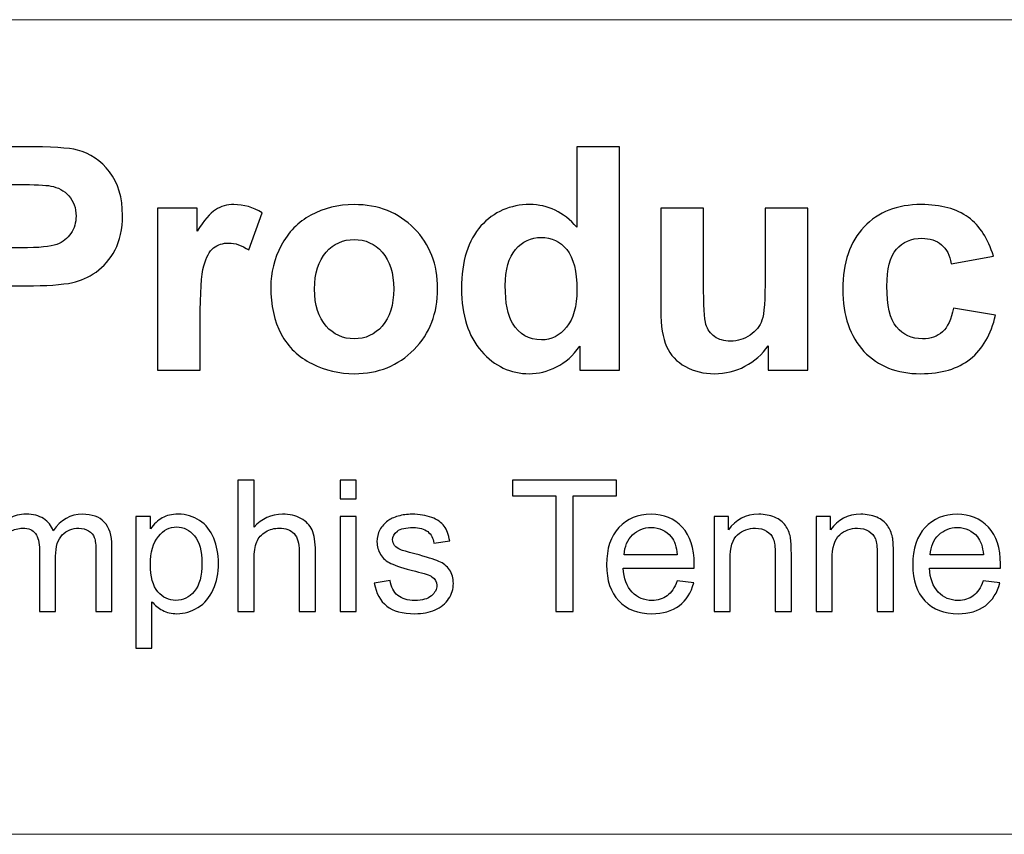
# Model space of a CAD drawing. Units: inches. Extents: x -41.6 to 41.6, y -29.9 to 29.9.
# Drawn here: x -29.8 to -23.9, y -29.9 to -25 of the extents above; entities that cross this region are included whole.
import ezdxf

# ---------------------------------------------------------------- set-up
doc = ezdxf.new("R2010")
doc.units = ezdxf.units.IN
doc.header["$MEASUREMENT"] = 0

msp = doc.modelspace()

# ---------------------------------------------------------------- linework, layer by layer
at = {"lineweight": 9}
for points in [[(41.5739, -25.0114), (41.5739, -25.0114), (-41.5748, -25.0114), (-41.5748, -25.0114)], [(41.5748, -29.8648), (41.5748, -29.8648), (-41.5748, -29.8648), (-41.5748, -29.8648)]]:
    msp.add_open_spline(points, degree=3, dxfattribs=at)
for points, knots in [([(-30.2057, -27.0988), (-30.2057, -27.0988), (-30.2057, -25.768), (-30.2057, -25.768), (-30.2057, -25.768), (-30.2057, -25.768), (-29.7747, -25.768), (-29.7747, -25.768), (-29.7747, -25.768), (-29.6114, -25.768), (-29.5048, -25.7748), (-29.4553, -25.7881), (-29.4553, -25.7881), (-29.379, -25.808), (-29.3149, -25.8514), (-29.2635, -25.9183), (-29.2635, -25.9183), (-29.212, -25.9852), (-29.1863, -26.0717), (-29.1863, -26.1773), (-29.1863, -26.1773), (-29.1863, -26.2591), (-29.2012, -26.3279), (-29.2309, -26.3834), (-29.2309, -26.3834), (-29.2607, -26.4392), (-29.2982, -26.4829), (-29.344, -26.5148), (-29.344, -26.5148), (-29.3896, -26.5464), (-29.4361, -26.5674), (-29.4831, -26.5777), (-29.4831, -26.5777), (-29.5473, -26.5904), (-29.6402, -26.5969), (-29.762, -26.5969), (-29.762, -26.5969), (-29.762, -26.5969), (-29.9371, -26.5969), (-29.9371, -26.5969), (-29.9371, -26.5969), (-29.9371, -26.5969), (-29.9371, -27.0988), (-29.9371, -27.0988), (-29.9371, -27.0988), (-29.9371, -27.0988), (-30.2057, -27.0988), (-30.2057, -27.0988)], [0, 0, 0, 0, 0.076923, 0.076923, 0.076923, 0.076923, 0.153846, 0.153846, 0.153846, 0.153846, 0.230769, 0.230769, 0.230769, 0.230769, 0.307692, 0.307692, 0.307692, 0.307692, 0.384615, 0.384615, 0.384615, 0.384615, 0.461538, 0.461538, 0.461538, 0.461538, 0.538462, 0.538462, 0.538462, 0.538462, 0.615385, 0.615385, 0.615385, 0.615385, 0.692308, 0.692308, 0.692308, 0.692308, 0.769231, 0.769231, 0.769231, 0.769231, 0.846154, 0.846154, 0.846154, 0.846154, 1, 1, 1, 1]), ([(-26.2244, -27.0988), (-26.2244, -27.0988), (-26.4611, -27.0988), (-26.4611, -27.0988), (-26.4611, -27.0988), (-26.4611, -27.0988), (-26.4611, -26.9572), (-26.4611, -26.9572), (-26.4611, -26.9572), (-26.5005, -27.0124), (-26.5469, -27.0533), (-26.6005, -27.0803), (-26.6005, -27.0803), (-26.6542, -27.1072), (-26.7081, -27.1205), (-26.7626, -27.1205), (-26.7626, -27.1205), (-26.8735, -27.1205), (-26.9684, -27.0759), (-27.0474, -26.9867), (-27.0474, -26.9867), (-27.1261, -26.8974), (-27.1657, -26.7729), (-27.1657, -26.6133), (-27.1657, -26.6133), (-27.1657, -26.4497), (-27.1273, -26.3254), (-27.0505, -26.2405), (-27.0505, -26.2405), (-26.9736, -26.1556), (-26.8763, -26.1129), (-26.7589, -26.1129), (-26.7589, -26.1129), (-26.6514, -26.1129), (-26.5581, -26.1578), (-26.4794, -26.2474), (-26.4794, -26.2474), (-26.4794, -26.2474), (-26.4794, -25.768), (-26.4794, -25.768), (-26.4794, -25.768), (-26.4794, -25.768), (-26.2244, -25.768), (-26.2244, -25.768), (-26.2244, -25.768), (-26.2244, -25.768), (-26.2244, -27.0988), (-26.2244, -27.0988)], [0, 0, 0, 0, 0.076923, 0.076923, 0.076923, 0.076923, 0.153846, 0.153846, 0.153846, 0.153846, 0.230769, 0.230769, 0.230769, 0.230769, 0.307692, 0.307692, 0.307692, 0.307692, 0.384615, 0.384615, 0.384615, 0.384615, 0.461538, 0.461538, 0.461538, 0.461538, 0.538462, 0.538462, 0.538462, 0.538462, 0.615385, 0.615385, 0.615385, 0.615385, 0.692308, 0.692308, 0.692308, 0.692308, 0.769231, 0.769231, 0.769231, 0.769231, 0.846154, 0.846154, 0.846154, 0.846154, 1, 1, 1, 1]), ([(-29.9371, -25.9933), (-29.9371, -25.9933), (-29.9371, -26.3707), (-29.9371, -26.3707), (-29.9371, -26.3707), (-29.9371, -26.3707), (-29.7902, -26.3707), (-29.7902, -26.3707), (-29.7902, -26.3707), (-29.6842, -26.3707), (-29.6133, -26.3639), (-29.5777, -26.3499), (-29.5777, -26.3499), (-29.542, -26.336), (-29.5141, -26.3143), (-29.4937, -26.2845), (-29.4937, -26.2845), (-29.4735, -26.2548), (-29.4633, -26.2204), (-29.4633, -26.1811), (-29.4633, -26.1811), (-29.4633, -26.1327), (-29.4776, -26.0927), (-29.5061, -26.0611), (-29.5061, -26.0611), (-29.5343, -26.0298), (-29.5705, -26.01), (-29.6139, -26.0023), (-29.6139, -26.0023), (-29.6461, -25.9961), (-29.7106, -25.9933), (-29.8073, -25.9933), (-29.8073, -25.9933), (-29.8073, -25.9933), (-29.9371, -25.9933), (-29.9371, -25.9933)], [0, 0, 0, 0, 0.1, 0.1, 0.1, 0.1, 0.2, 0.2, 0.2, 0.2, 0.3, 0.3, 0.3, 0.3, 0.4, 0.4, 0.4, 0.4, 0.5, 0.5, 0.5, 0.5, 0.6, 0.6, 0.6, 0.6, 0.7, 0.7, 0.7, 0.7, 0.8, 0.8, 0.8, 0.8, 1, 1, 1, 1]), ([(-28.7234, -27.0988), (-28.7234, -27.0988), (-28.9784, -27.0988), (-28.9784, -27.0988), (-28.9784, -27.0988), (-28.9784, -27.0988), (-28.9784, -26.1349), (-28.9784, -26.1349), (-28.9784, -26.1349), (-28.9784, -26.1349), (-28.7417, -26.1349), (-28.7417, -26.1349), (-28.7417, -26.1349), (-28.7417, -26.1349), (-28.7417, -26.2718), (-28.7417, -26.2718), (-28.7417, -26.2718), (-28.7011, -26.2071), (-28.6645, -26.1643), (-28.6323, -26.1439), (-28.6323, -26.1439), (-28.5997, -26.1234), (-28.5632, -26.1129), (-28.522, -26.1129), (-28.522, -26.1129), (-28.4637, -26.1129), (-28.4079, -26.129), (-28.354, -26.1612), (-28.354, -26.1612), (-28.354, -26.1612), (-28.433, -26.3834), (-28.433, -26.3834), (-28.433, -26.3834), (-28.4758, -26.3558), (-28.5158, -26.3419), (-28.5526, -26.3419), (-28.5526, -26.3419), (-28.5886, -26.3419), (-28.6186, -26.3515), (-28.6434, -26.3713), (-28.6434, -26.3713), (-28.6685, -26.3908), (-28.6877, -26.4265), (-28.702, -26.4779), (-28.702, -26.4779), (-28.7163, -26.5293), (-28.7234, -26.6372), (-28.7234, -26.8011), (-28.7234, -26.8011), (-28.7234, -26.8011), (-28.7234, -27.0988), (-28.7234, -27.0988)], [0, 0, 0, 0, 0.071429, 0.071429, 0.071429, 0.071429, 0.142857, 0.142857, 0.142857, 0.142857, 0.214286, 0.214286, 0.214286, 0.214286, 0.285714, 0.285714, 0.285714, 0.285714, 0.357143, 0.357143, 0.357143, 0.357143, 0.428571, 0.428571, 0.428571, 0.428571, 0.5, 0.5, 0.5, 0.5, 0.571429, 0.571429, 0.571429, 0.571429, 0.642857, 0.642857, 0.642857, 0.642857, 0.714286, 0.714286, 0.714286, 0.714286, 0.785714, 0.785714, 0.785714, 0.785714, 0.857143, 0.857143, 0.857143, 0.857143, 1, 1, 1, 1]), ([(-28.3032, -26.6031), (-28.3032, -26.5185), (-28.2821, -26.4364), (-28.2406, -26.357), (-28.2406, -26.357), (-28.1988, -26.278), (-28.1396, -26.2173), (-28.0631, -26.1758), (-28.0631, -26.1758), (-27.9865, -26.134), (-27.901, -26.1129), (-27.8065, -26.1129), (-27.8065, -26.1129), (-27.6609, -26.1129), (-27.5413, -26.1603), (-27.448, -26.2551), (-27.448, -26.2551), (-27.3547, -26.3499), (-27.3083, -26.4695), (-27.3083, -26.6142), (-27.3083, -26.6142), (-27.3083, -26.7599), (-27.3554, -26.8807), (-27.4492, -26.9768), (-27.4492, -26.9768), (-27.5434, -27.0728), (-27.6618, -27.1205), (-27.8047, -27.1205), (-27.8047, -27.1205), (-27.8933, -27.1205), (-27.9772, -27.1007), (-28.0575, -27.0607), (-28.0575, -27.0607), (-28.1377, -27.0208), (-28.1988, -26.9622), (-28.2406, -26.885), (-28.2406, -26.885), (-28.2821, -26.8079), (-28.3032, -26.714), (-28.3032, -26.6031)], [0, 0, 0, 0, 0.090909, 0.090909, 0.090909, 0.090909, 0.181818, 0.181818, 0.181818, 0.181818, 0.272727, 0.272727, 0.272727, 0.272727, 0.363636, 0.363636, 0.363636, 0.363636, 0.454545, 0.454545, 0.454545, 0.454545, 0.545455, 0.545455, 0.545455, 0.545455, 0.636364, 0.636364, 0.636364, 0.636364, 0.727273, 0.727273, 0.727273, 0.727273, 0.818182, 0.818182, 0.818182, 0.818182, 1, 1, 1, 1]), ([(-25.3382, -27.0988), (-25.3382, -27.0988), (-25.3382, -26.9545), (-25.3382, -26.9545), (-25.3382, -26.9545), (-25.3735, -27.0059), (-25.4197, -27.0465), (-25.4767, -27.0762), (-25.4767, -27.0762), (-25.534, -27.1057), (-25.5944, -27.1205), (-25.658, -27.1205), (-25.658, -27.1205), (-25.7227, -27.1205), (-25.7807, -27.1063), (-25.8321, -27.0781), (-25.8321, -27.0781), (-25.8835, -27.0496), (-25.9207, -27.0096), (-25.944, -26.9582), (-25.944, -26.9582), (-25.9669, -26.9067), (-25.9784, -26.8355), (-25.9784, -26.7447), (-25.9784, -26.7447), (-25.9784, -26.7447), (-25.9784, -26.1349), (-25.9784, -26.1349), (-25.9784, -26.1349), (-25.9784, -26.1349), (-25.7233, -26.1349), (-25.7233, -26.1349), (-25.7233, -26.1349), (-25.7233, -26.1349), (-25.7233, -26.5777), (-25.7233, -26.5777), (-25.7233, -26.5777), (-25.7233, -26.7134), (-25.7187, -26.7964), (-25.7091, -26.8271), (-25.7091, -26.8271), (-25.6998, -26.8575), (-25.6828, -26.8816), (-25.658, -26.8996), (-25.658, -26.8996), (-25.6332, -26.9176), (-25.6016, -26.9263), (-25.5635, -26.9263), (-25.5635, -26.9263), (-25.5198, -26.9263), (-25.4807, -26.9145), (-25.4463, -26.8906), (-25.4463, -26.8906), (-25.4119, -26.8665), (-25.3884, -26.837), (-25.3757, -26.8017), (-25.3757, -26.8017), (-25.363, -26.7661), (-25.3565, -26.6793), (-25.3565, -26.5414), (-25.3565, -26.5414), (-25.3565, -26.5414), (-25.3565, -26.1349), (-25.3565, -26.1349), (-25.3565, -26.1349), (-25.3565, -26.1349), (-25.1015, -26.1349), (-25.1015, -26.1349), (-25.1015, -26.1349), (-25.1015, -26.1349), (-25.1015, -27.0988), (-25.1015, -27.0988), (-25.1015, -27.0988), (-25.1015, -27.0988), (-25.3382, -27.0988), (-25.3382, -27.0988)], [0, 0, 0, 0, 0.05, 0.05, 0.05, 0.05, 0.1, 0.1, 0.1, 0.1, 0.15, 0.15, 0.15, 0.15, 0.2, 0.2, 0.2, 0.2, 0.25, 0.25, 0.25, 0.25, 0.3, 0.3, 0.3, 0.3, 0.35, 0.35, 0.35, 0.35, 0.4, 0.4, 0.4, 0.4, 0.45, 0.45, 0.45, 0.45, 0.5, 0.5, 0.5, 0.5, 0.55, 0.55, 0.55, 0.55, 0.6, 0.6, 0.6, 0.6, 0.65, 0.65, 0.65, 0.65, 0.7, 0.7, 0.7, 0.7, 0.75, 0.75, 0.75, 0.75, 0.8, 0.8, 0.8, 0.8, 0.85, 0.85, 0.85, 0.85, 0.9, 0.9, 0.9, 0.9, 1, 1, 1, 1]), ([(-23.9965, -26.4199), (-23.9965, -26.4199), (-24.2481, -26.4652), (-24.2481, -26.4652), (-24.2481, -26.4652), (-24.2565, -26.415), (-24.2757, -26.3772), (-24.3057, -26.3518), (-24.3057, -26.3518), (-24.3358, -26.3264), (-24.3745, -26.3137), (-24.4223, -26.3137), (-24.4223, -26.3137), (-24.4861, -26.3137), (-24.5366, -26.3357), (-24.5744, -26.3794), (-24.5744, -26.3794), (-24.6122, -26.4234), (-24.6311, -26.4968), (-24.6311, -26.5997), (-24.6311, -26.5997), (-24.6311, -26.714), (-24.6119, -26.7949), (-24.5735, -26.842), (-24.5735, -26.842), (-24.535, -26.8891), (-24.4836, -26.9126), (-24.4188, -26.9126), (-24.4188, -26.9126), (-24.3702, -26.9126), (-24.3308, -26.899), (-24.2999, -26.8714), (-24.2999, -26.8714), (-24.2689, -26.8438), (-24.2472, -26.7964), (-24.2345, -26.7295), (-24.2345, -26.7295), (-24.2345, -26.7295), (-23.9838, -26.7719), (-23.9838, -26.7719), (-23.9838, -26.7719), (-24.0098, -26.8869), (-24.06, -26.974), (-24.1338, -27.0325), (-24.1338, -27.0325), (-24.2075, -27.0914), (-24.3064, -27.1205), (-24.4306, -27.1205), (-24.4306, -27.1205), (-24.5716, -27.1205), (-24.6841, -27.0762), (-24.7677, -26.9873), (-24.7677, -26.9873), (-24.8517, -26.8984), (-24.8935, -26.775), (-24.8935, -26.6176), (-24.8935, -26.6176), (-24.8935, -26.4587), (-24.8514, -26.3347), (-24.7674, -26.2461), (-24.7674, -26.2461), (-24.6832, -26.1572), (-24.5694, -26.1129), (-24.426, -26.1129), (-24.426, -26.1129), (-24.3085, -26.1129), (-24.2153, -26.1383), (-24.1459, -26.1888), (-24.1459, -26.1888), (-24.0768, -26.2393), (-24.0269, -26.3165), (-23.9965, -26.4199)], [0, 0, 0, 0, 0.052632, 0.052632, 0.052632, 0.052632, 0.105263, 0.105263, 0.105263, 0.105263, 0.157895, 0.157895, 0.157895, 0.157895, 0.210526, 0.210526, 0.210526, 0.210526, 0.263158, 0.263158, 0.263158, 0.263158, 0.315789, 0.315789, 0.315789, 0.315789, 0.368421, 0.368421, 0.368421, 0.368421, 0.421053, 0.421053, 0.421053, 0.421053, 0.473684, 0.473684, 0.473684, 0.473684, 0.526316, 0.526316, 0.526316, 0.526316, 0.578947, 0.578947, 0.578947, 0.578947, 0.631579, 0.631579, 0.631579, 0.631579, 0.684211, 0.684211, 0.684211, 0.684211, 0.736842, 0.736842, 0.736842, 0.736842, 0.789474, 0.789474, 0.789474, 0.789474, 0.842105, 0.842105, 0.842105, 0.842105, 0.894737, 0.894737, 0.894737, 0.894737, 1, 1, 1, 1]), ([(-28.0417, -26.6167), (-28.0417, -26.7125), (-28.0191, -26.7856), (-27.9735, -26.8364), (-27.9735, -26.8364), (-27.9283, -26.8872), (-27.8722, -26.9126), (-27.8056, -26.9126), (-27.8056, -26.9126), (-27.739, -26.9126), (-27.6832, -26.8872), (-27.6383, -26.8364), (-27.6383, -26.8364), (-27.593, -26.7856), (-27.5704, -26.7118), (-27.5704, -26.6149), (-27.5704, -26.6149), (-27.5704, -26.5207), (-27.593, -26.4478), (-27.6383, -26.397), (-27.6383, -26.397), (-27.6832, -26.3462), (-27.739, -26.3208), (-27.8056, -26.3208), (-27.8056, -26.3208), (-27.8722, -26.3208), (-27.9283, -26.3462), (-27.9735, -26.397), (-27.9735, -26.397), (-28.0191, -26.4478), (-28.0417, -26.5213), (-28.0417, -26.6167)], [0, 0, 0, 0, 0.111111, 0.111111, 0.111111, 0.111111, 0.222222, 0.222222, 0.222222, 0.222222, 0.333333, 0.333333, 0.333333, 0.333333, 0.444444, 0.444444, 0.444444, 0.444444, 0.555556, 0.555556, 0.555556, 0.555556, 0.666667, 0.666667, 0.666667, 0.666667, 0.777778, 0.777778, 0.777778, 0.777778, 1, 1, 1, 1]), ([(-26.9051, -26.5959), (-26.9051, -26.6988), (-26.8909, -26.7732), (-26.8624, -26.8194), (-26.8624, -26.8194), (-26.8215, -26.8857), (-26.7638, -26.9191), (-26.6901, -26.9191), (-26.6901, -26.9191), (-26.6312, -26.9191), (-26.5813, -26.894), (-26.5401, -26.8441), (-26.5401, -26.8441), (-26.4992, -26.7943), (-26.4785, -26.7196), (-26.4785, -26.6204), (-26.4785, -26.6204), (-26.4785, -26.5098), (-26.4986, -26.4299), (-26.5383, -26.3812), (-26.5383, -26.3812), (-26.5782, -26.3326), (-26.6294, -26.3081), (-26.692, -26.3081), (-26.692, -26.3081), (-26.7524, -26.3081), (-26.8029, -26.3323), (-26.8438, -26.3803), (-26.8438, -26.3803), (-26.8847, -26.4283), (-26.9051, -26.5002), (-26.9051, -26.5959)], [0, 0, 0, 0, 0.111111, 0.111111, 0.111111, 0.111111, 0.222222, 0.222222, 0.222222, 0.222222, 0.333333, 0.333333, 0.333333, 0.333333, 0.444444, 0.444444, 0.444444, 0.444444, 0.555556, 0.555556, 0.555556, 0.555556, 0.666667, 0.666667, 0.666667, 0.666667, 0.777778, 0.777778, 0.777778, 0.777778, 1, 1, 1, 1]), ([(-28.4985, -28.5378), (-28.4985, -28.5378), (-28.4985, -27.7549), (-28.4985, -27.7549), (-28.4985, -27.7549), (-28.4985, -27.7549), (-28.4024, -27.7549), (-28.4024, -27.7549), (-28.4024, -27.7549), (-28.4024, -27.7549), (-28.4024, -28.0358), (-28.4024, -28.0358), (-28.4024, -28.0358), (-28.3576, -27.9838), (-28.3009, -27.9578), (-28.2326, -27.9578), (-28.2326, -27.9578), (-28.1906, -27.9578), (-28.1542, -27.9662), (-28.1232, -27.9828), (-28.1232, -27.9828), (-28.0922, -27.9992), (-28.07, -28.0221), (-28.0567, -28.0513), (-28.0567, -28.0513), (-28.0434, -28.0804), (-28.0366, -28.1229), (-28.0366, -28.1783), (-28.0366, -28.1783), (-28.0366, -28.1783), (-28.0366, -28.5378), (-28.0366, -28.5378), (-28.0366, -28.5378), (-28.0366, -28.5378), (-28.1329, -28.5378), (-28.1329, -28.5378), (-28.1329, -28.5378), (-28.1329, -28.5378), (-28.1329, -28.1783), (-28.1329, -28.1783), (-28.1329, -28.1783), (-28.1329, -28.1304), (-28.1433, -28.0954), (-28.164, -28.0735), (-28.164, -28.0735), (-28.1848, -28.0517), (-28.2143, -28.0405), (-28.2524, -28.0405), (-28.2524, -28.0405), (-28.2809, -28.0405), (-28.3077, -28.048), (-28.3328, -28.0628), (-28.3328, -28.0628), (-28.358, -28.0775), (-28.3758, -28.0976), (-28.3864, -28.1229), (-28.3864, -28.1229), (-28.3972, -28.1481), (-28.4024, -28.1831), (-28.4024, -28.2275), (-28.4024, -28.2275), (-28.4024, -28.2275), (-28.4024, -28.5378), (-28.4024, -28.5378), (-28.4024, -28.5378), (-28.4024, -28.5378), (-28.4985, -28.5378), (-28.4985, -28.5378)], [0, 0, 0, 0, 0.055556, 0.055556, 0.055556, 0.055556, 0.111111, 0.111111, 0.111111, 0.111111, 0.166667, 0.166667, 0.166667, 0.166667, 0.222222, 0.222222, 0.222222, 0.222222, 0.277778, 0.277778, 0.277778, 0.277778, 0.333333, 0.333333, 0.333333, 0.333333, 0.388889, 0.388889, 0.388889, 0.388889, 0.444444, 0.444444, 0.444444, 0.444444, 0.5, 0.5, 0.5, 0.5, 0.555556, 0.555556, 0.555556, 0.555556, 0.611111, 0.611111, 0.611111, 0.611111, 0.666667, 0.666667, 0.666667, 0.666667, 0.722222, 0.722222, 0.722222, 0.722222, 0.777778, 0.777778, 0.777778, 0.777778, 0.833333, 0.833333, 0.833333, 0.833333, 0.888889, 0.888889, 0.888889, 0.888889, 1, 1, 1, 1]), ([(-27.8899, -27.8656), (-27.8899, -27.8656), (-27.8899, -27.7549), (-27.8899, -27.7549), (-27.8899, -27.7549), (-27.8899, -27.7549), (-27.7937, -27.7549), (-27.7937, -27.7549), (-27.7937, -27.7549), (-27.7937, -27.7549), (-27.7937, -27.8656), (-27.7937, -27.8656), (-27.7937, -27.8656), (-27.7937, -27.8656), (-27.8899, -27.8656), (-27.8899, -27.8656)], [0, 0, 0, 0, 0.2, 0.2, 0.2, 0.2, 0.4, 0.4, 0.4, 0.4, 0.6, 0.6, 0.6, 0.6, 1, 1, 1, 1]), ([(-26.6049, -28.5378), (-26.6049, -28.5378), (-26.6049, -27.8473), (-26.6049, -27.8473), (-26.6049, -27.8473), (-26.6049, -27.8473), (-26.8628, -27.8473), (-26.8628, -27.8473), (-26.8628, -27.8473), (-26.8628, -27.8473), (-26.8628, -27.7549), (-26.8628, -27.7549), (-26.8628, -27.7549), (-26.8628, -27.7549), (-26.2424, -27.7549), (-26.2424, -27.7549), (-26.2424, -27.7549), (-26.2424, -27.7549), (-26.2424, -27.8473), (-26.2424, -27.8473), (-26.2424, -27.8473), (-26.2424, -27.8473), (-26.5014, -27.8473), (-26.5014, -27.8473), (-26.5014, -27.8473), (-26.5014, -27.8473), (-26.5014, -28.5378), (-26.5014, -28.5378), (-26.5014, -28.5378), (-26.5014, -28.5378), (-26.6049, -28.5378), (-26.6049, -28.5378)], [0, 0, 0, 0, 0.111111, 0.111111, 0.111111, 0.111111, 0.222222, 0.222222, 0.222222, 0.222222, 0.333333, 0.333333, 0.333333, 0.333333, 0.444444, 0.444444, 0.444444, 0.444444, 0.555556, 0.555556, 0.555556, 0.555556, 0.666667, 0.666667, 0.666667, 0.666667, 0.777778, 0.777778, 0.777778, 0.777778, 1, 1, 1, 1]), ([(-30.0177, -28.5378), (-30.0177, -28.5378), (-30.0177, -27.9707), (-30.0177, -27.9707), (-30.0177, -27.9707), (-30.0177, -27.9707), (-29.9319, -27.9707), (-29.9319, -27.9707), (-29.9319, -27.9707), (-29.9319, -27.9707), (-29.9319, -28.0502), (-29.9319, -28.0502), (-29.9319, -28.0502), (-29.914, -28.0225), (-29.8903, -28.0001), (-29.8608, -27.9833), (-29.8608, -27.9833), (-29.8313, -27.9664), (-29.7975, -27.9578), (-29.7598, -27.9578), (-29.7598, -27.9578), (-29.7179, -27.9578), (-29.6834, -27.9665), (-29.6566, -27.984), (-29.6566, -27.984), (-29.6297, -28.0015), (-29.6107, -28.0258), (-29.5998, -28.0571), (-29.5998, -28.0571), (-29.5548, -27.991), (-29.4964, -27.9578), (-29.4246, -27.9578), (-29.4246, -27.9578), (-29.3683, -27.9578), (-29.3251, -27.9735), (-29.2948, -28.0046), (-29.2948, -28.0046), (-29.2646, -28.0358), (-29.2495, -28.0837), (-29.2495, -28.1484), (-29.2495, -28.1484), (-29.2495, -28.1484), (-29.2495, -28.5378), (-29.2495, -28.5378), (-29.2495, -28.5378), (-29.2495, -28.5378), (-29.345, -28.5378), (-29.345, -28.5378), (-29.345, -28.5378), (-29.345, -28.5378), (-29.345, -28.1805), (-29.345, -28.1805), (-29.345, -28.1805), (-29.345, -28.1421), (-29.3481, -28.1144), (-29.3543, -28.0974), (-29.3543, -28.0974), (-29.3606, -28.0806), (-29.3719, -28.067), (-29.3882, -28.0566), (-29.3882, -28.0566), (-29.4046, -28.0464), (-29.4239, -28.0411), (-29.4459, -28.0411), (-29.4459, -28.0411), (-29.4859, -28.0411), (-29.5188, -28.0544), (-29.5453, -28.081), (-29.5453, -28.081), (-29.5715, -28.1074), (-29.5848, -28.1499), (-29.5848, -28.2082), (-29.5848, -28.2082), (-29.5848, -28.2082), (-29.5848, -28.5378), (-29.5848, -28.5378), (-29.5848, -28.5378), (-29.5848, -28.5378), (-29.6809, -28.5378), (-29.6809, -28.5378), (-29.6809, -28.5378), (-29.6809, -28.5378), (-29.6809, -28.1694), (-29.6809, -28.1694), (-29.6809, -28.1694), (-29.6809, -28.1266), (-29.6887, -28.0945), (-29.7044, -28.0732), (-29.7044, -28.0732), (-29.7201, -28.0518), (-29.7456, -28.0411), (-29.7813, -28.0411), (-29.7813, -28.0411), (-29.8083, -28.0411), (-29.8333, -28.0482), (-29.8562, -28.0626), (-29.8562, -28.0626), (-29.8792, -28.0768), (-29.896, -28.0976), (-29.9062, -28.1249), (-29.9062, -28.1249), (-29.9166, -28.1524), (-29.9217, -28.192), (-29.9217, -28.2436), (-29.9217, -28.2436), (-29.9217, -28.2436), (-29.9217, -28.5378), (-29.9217, -28.5378), (-29.9217, -28.5378), (-29.9217, -28.5378), (-30.0177, -28.5378), (-30.0177, -28.5378)], [0, 0, 0, 0, 0.034483, 0.034483, 0.034483, 0.034483, 0.068966, 0.068966, 0.068966, 0.068966, 0.103448, 0.103448, 0.103448, 0.103448, 0.137931, 0.137931, 0.137931, 0.137931, 0.172414, 0.172414, 0.172414, 0.172414, 0.206897, 0.206897, 0.206897, 0.206897, 0.241379, 0.241379, 0.241379, 0.241379, 0.275862, 0.275862, 0.275862, 0.275862, 0.310345, 0.310345, 0.310345, 0.310345, 0.344828, 0.344828, 0.344828, 0.344828, 0.37931, 0.37931, 0.37931, 0.37931, 0.413793, 0.413793, 0.413793, 0.413793, 0.448276, 0.448276, 0.448276, 0.448276, 0.482759, 0.482759, 0.482759, 0.482759, 0.517241, 0.517241, 0.517241, 0.517241, 0.551724, 0.551724, 0.551724, 0.551724, 0.586207, 0.586207, 0.586207, 0.586207, 0.62069, 0.62069, 0.62069, 0.62069, 0.655172, 0.655172, 0.655172, 0.655172, 0.689655, 0.689655, 0.689655, 0.689655, 0.724138, 0.724138, 0.724138, 0.724138, 0.758621, 0.758621, 0.758621, 0.758621, 0.793103, 0.793103, 0.793103, 0.793103, 0.827586, 0.827586, 0.827586, 0.827586, 0.862069, 0.862069, 0.862069, 0.862069, 0.896552, 0.896552, 0.896552, 0.896552, 0.931034, 0.931034, 0.931034, 0.931034, 1, 1, 1, 1]), ([(-29.1067, -28.755), (-29.1067, -28.755), (-29.1067, -27.9707), (-29.1067, -27.9707), (-29.1067, -27.9707), (-29.1067, -27.9707), (-29.0192, -27.9707), (-29.0192, -27.9707), (-29.0192, -27.9707), (-29.0192, -27.9707), (-29.0192, -28.0444), (-29.0192, -28.0444), (-29.0192, -28.0444), (-28.9986, -28.0156), (-28.9753, -27.9939), (-28.9493, -27.9795), (-28.9493, -27.9795), (-28.9234, -27.9651), (-28.8918, -27.9578), (-28.8548, -27.9578), (-28.8548, -27.9578), (-28.8064, -27.9578), (-28.7637, -27.9704), (-28.7267, -27.9951), (-28.7267, -27.9951), (-28.6895, -28.0201), (-28.6616, -28.0553), (-28.6429, -28.1007), (-28.6429, -28.1007), (-28.6239, -28.1461), (-28.6144, -28.1958), (-28.6144, -28.25), (-28.6144, -28.25), (-28.6144, -28.3079), (-28.6248, -28.3602), (-28.6458, -28.4067), (-28.6458, -28.4067), (-28.6666, -28.4532), (-28.6968, -28.4887), (-28.7365, -28.5135), (-28.7365, -28.5135), (-28.7763, -28.5381), (-28.818, -28.5505), (-28.8618, -28.5505), (-28.8618, -28.5505), (-28.8938, -28.5505), (-28.9225, -28.5438), (-28.948, -28.5303), (-28.948, -28.5303), (-28.9735, -28.5168), (-28.9943, -28.4997), (-29.0107, -28.4791), (-29.0107, -28.4791), (-29.0107, -28.4791), (-29.0107, -28.755), (-29.0107, -28.755), (-29.0107, -28.755), (-29.0107, -28.755), (-29.1067, -28.755), (-29.1067, -28.755)], [0, 0, 0, 0, 0.0625, 0.0625, 0.0625, 0.0625, 0.125, 0.125, 0.125, 0.125, 0.1875, 0.1875, 0.1875, 0.1875, 0.25, 0.25, 0.25, 0.25, 0.3125, 0.3125, 0.3125, 0.3125, 0.375, 0.375, 0.375, 0.375, 0.4375, 0.4375, 0.4375, 0.4375, 0.5, 0.5, 0.5, 0.5, 0.5625, 0.5625, 0.5625, 0.5625, 0.625, 0.625, 0.625, 0.625, 0.6875, 0.6875, 0.6875, 0.6875, 0.75, 0.75, 0.75, 0.75, 0.8125, 0.8125, 0.8125, 0.8125, 0.875, 0.875, 0.875, 0.875, 1, 1, 1, 1]), ([(-27.8899, -28.5378), (-27.8899, -28.5378), (-27.8899, -27.9707), (-27.8899, -27.9707), (-27.8899, -27.9707), (-27.8899, -27.9707), (-27.7937, -27.9707), (-27.7937, -27.9707), (-27.7937, -27.9707), (-27.7937, -27.9707), (-27.7937, -28.5378), (-27.7937, -28.5378), (-27.7937, -28.5378), (-27.7937, -28.5378), (-27.8899, -28.5378), (-27.8899, -28.5378)], [0, 0, 0, 0, 0.2, 0.2, 0.2, 0.2, 0.4, 0.4, 0.4, 0.4, 0.6, 0.6, 0.6, 0.6, 1, 1, 1, 1]), ([(-27.6858, -28.3684), (-27.6858, -28.3684), (-27.5908, -28.3535), (-27.5908, -28.3535), (-27.5908, -28.3535), (-27.5855, -28.3916), (-27.5706, -28.4207), (-27.5461, -28.4412), (-27.5461, -28.4412), (-27.5219, -28.4614), (-27.4878, -28.4716), (-27.4439, -28.4716), (-27.4439, -28.4716), (-27.3998, -28.4716), (-27.367, -28.4625), (-27.3456, -28.4446), (-27.3456, -28.4446), (-27.3243, -28.4266), (-27.3136, -28.4054), (-27.3136, -28.3814), (-27.3136, -28.3814), (-27.3136, -28.3595), (-27.323, -28.3426), (-27.342, -28.33), (-27.342, -28.33), (-27.3551, -28.3214), (-27.3879, -28.3107), (-27.4402, -28.2975), (-27.4402, -28.2975), (-27.5106, -28.2797), (-27.5596, -28.2644), (-27.5868, -28.2512), (-27.5868, -28.2512), (-27.6139, -28.2383), (-27.6347, -28.2203), (-27.6488, -28.1973), (-27.6488, -28.1973), (-27.6628, -28.1743), (-27.6699, -28.149), (-27.6699, -28.1213), (-27.6699, -28.1213), (-27.6699, -28.0959), (-27.6641, -28.0726), (-27.6524, -28.0511), (-27.6524, -28.0511), (-27.6409, -28.0294), (-27.6251, -28.0116), (-27.6052, -27.9973), (-27.6052, -27.9973), (-27.5903, -27.9864), (-27.5698, -27.9769), (-27.5441, -27.9693), (-27.5441, -27.9693), (-27.5183, -27.9616), (-27.4906, -27.9578), (-27.461, -27.9578), (-27.461, -27.9578), (-27.4166, -27.9578), (-27.3775, -27.9643), (-27.3438, -27.9771), (-27.3438, -27.9771), (-27.3101, -27.9899), (-27.2853, -28.0072), (-27.2693, -28.0291), (-27.2693, -28.0291), (-27.2532, -28.0511), (-27.2423, -28.0803), (-27.2363, -28.1169), (-27.2363, -28.1169), (-27.2363, -28.1169), (-27.3302, -28.1298), (-27.3302, -28.1298), (-27.3302, -28.1298), (-27.3345, -28.1007), (-27.3469, -28.0779), (-27.3673, -28.0615), (-27.3673, -28.0615), (-27.3878, -28.0451), (-27.4167, -28.0369), (-27.4541, -28.0369), (-27.4541, -28.0369), (-27.4982, -28.0369), (-27.5297, -28.0442), (-27.5485, -28.0588), (-27.5485, -28.0588), (-27.5675, -28.0733), (-27.5769, -28.0905), (-27.5769, -28.11), (-27.5769, -28.11), (-27.5769, -28.1226), (-27.5729, -28.1337), (-27.5651, -28.1437), (-27.5651, -28.1437), (-27.5573, -28.1541), (-27.5451, -28.1625), (-27.5283, -28.1694), (-27.5283, -28.1694), (-27.5186, -28.1729), (-27.4904, -28.1811), (-27.4433, -28.1938), (-27.4433, -28.1938), (-27.3754, -28.212), (-27.328, -28.2268), (-27.3012, -28.2385), (-27.3012, -28.2385), (-27.2742, -28.25), (-27.2531, -28.2669), (-27.2377, -28.289), (-27.2377, -28.289), (-27.2224, -28.311), (-27.2148, -28.3384), (-27.2148, -28.3712), (-27.2148, -28.3712), (-27.2148, -28.4032), (-27.2243, -28.4333), (-27.2429, -28.4618), (-27.2429, -28.4618), (-27.2616, -28.49), (-27.2886, -28.5119), (-27.3238, -28.5274), (-27.3238, -28.5274), (-27.359, -28.5429), (-27.3989, -28.5505), (-27.4433, -28.5505), (-27.4433, -28.5505), (-27.5172, -28.5505), (-27.5733, -28.5352), (-27.6119, -28.5046), (-27.6119, -28.5046), (-27.6506, -28.474), (-27.6752, -28.4286), (-27.6858, -28.3684)], [0, 0, 0, 0, 0.029412, 0.029412, 0.029412, 0.029412, 0.058824, 0.058824, 0.058824, 0.058824, 0.088235, 0.088235, 0.088235, 0.088235, 0.117647, 0.117647, 0.117647, 0.117647, 0.147059, 0.147059, 0.147059, 0.147059, 0.176471, 0.176471, 0.176471, 0.176471, 0.205882, 0.205882, 0.205882, 0.205882, 0.235294, 0.235294, 0.235294, 0.235294, 0.264706, 0.264706, 0.264706, 0.264706, 0.294118, 0.294118, 0.294118, 0.294118, 0.323529, 0.323529, 0.323529, 0.323529, 0.352941, 0.352941, 0.352941, 0.352941, 0.382353, 0.382353, 0.382353, 0.382353, 0.411765, 0.411765, 0.411765, 0.411765, 0.441176, 0.441176, 0.441176, 0.441176, 0.470588, 0.470588, 0.470588, 0.470588, 0.5, 0.5, 0.5, 0.5, 0.529412, 0.529412, 0.529412, 0.529412, 0.558824, 0.558824, 0.558824, 0.558824, 0.588235, 0.588235, 0.588235, 0.588235, 0.617647, 0.617647, 0.617647, 0.617647, 0.647059, 0.647059, 0.647059, 0.647059, 0.676471, 0.676471, 0.676471, 0.676471, 0.705882, 0.705882, 0.705882, 0.705882, 0.735294, 0.735294, 0.735294, 0.735294, 0.764706, 0.764706, 0.764706, 0.764706, 0.794118, 0.794118, 0.794118, 0.794118, 0.823529, 0.823529, 0.823529, 0.823529, 0.852941, 0.852941, 0.852941, 0.852941, 0.882353, 0.882353, 0.882353, 0.882353, 0.911765, 0.911765, 0.911765, 0.911765, 0.941176, 0.941176, 0.941176, 0.941176, 1, 1, 1, 1]), ([(-25.8815, -28.3551), (-25.8815, -28.3551), (-25.7821, -28.3673), (-25.7821, -28.3673), (-25.7821, -28.3673), (-25.7978, -28.4255), (-25.8268, -28.4705), (-25.8691, -28.5026), (-25.8691, -28.5026), (-25.9116, -28.5345), (-25.9657, -28.5505), (-26.0315, -28.5505), (-26.0315, -28.5505), (-26.1144, -28.5505), (-26.1802, -28.525), (-26.2287, -28.474), (-26.2287, -28.474), (-26.2774, -28.4229), (-26.3016, -28.3513), (-26.3016, -28.2591), (-26.3016, -28.2591), (-26.3016, -28.1636), (-26.277, -28.0896), (-26.228, -28.0369), (-26.228, -28.0369), (-26.1788, -27.9842), (-26.1152, -27.9578), (-26.0368, -27.9578), (-26.0368, -27.9578), (-25.961, -27.9578), (-25.899, -27.9837), (-25.851, -28.0352), (-25.851, -28.0352), (-25.8029, -28.0868), (-25.7789, -28.1596), (-25.7789, -28.2531), (-25.7789, -28.2531), (-25.7789, -28.2589), (-25.779, -28.2675), (-25.7794, -28.2788), (-25.7794, -28.2788), (-25.7794, -28.2788), (-26.2023, -28.2788), (-26.2023, -28.2788), (-26.2023, -28.2788), (-26.1988, -28.3411), (-26.1811, -28.3889), (-26.1494, -28.4218), (-26.1494, -28.4218), (-26.1177, -28.455), (-26.0783, -28.4716), (-26.0309, -28.4716), (-26.0309, -28.4716), (-25.9958, -28.4716), (-25.9657, -28.4623), (-25.9407, -28.4437), (-25.9407, -28.4437), (-25.9157, -28.4253), (-25.8961, -28.3958), (-25.8815, -28.3551)], [0, 0, 0, 0, 0.0625, 0.0625, 0.0625, 0.0625, 0.125, 0.125, 0.125, 0.125, 0.1875, 0.1875, 0.1875, 0.1875, 0.25, 0.25, 0.25, 0.25, 0.3125, 0.3125, 0.3125, 0.3125, 0.375, 0.375, 0.375, 0.375, 0.4375, 0.4375, 0.4375, 0.4375, 0.5, 0.5, 0.5, 0.5, 0.5625, 0.5625, 0.5625, 0.5625, 0.625, 0.625, 0.625, 0.625, 0.6875, 0.6875, 0.6875, 0.6875, 0.75, 0.75, 0.75, 0.75, 0.8125, 0.8125, 0.8125, 0.8125, 0.875, 0.875, 0.875, 0.875, 1, 1, 1, 1]), ([(-25.6613, -28.5378), (-25.6613, -28.5378), (-25.6613, -27.9707), (-25.6613, -27.9707), (-25.6613, -27.9707), (-25.6613, -27.9707), (-25.5749, -27.9707), (-25.5749, -27.9707), (-25.5749, -27.9707), (-25.5749, -27.9707), (-25.5749, -28.0513), (-25.5749, -28.0513), (-25.5749, -28.0513), (-25.5332, -27.989), (-25.473, -27.9578), (-25.3945, -27.9578), (-25.3945, -27.9578), (-25.3602, -27.9578), (-25.3288, -27.964), (-25.3002, -27.9762), (-25.3002, -27.9762), (-25.2714, -27.9886), (-25.2501, -28.0046), (-25.2359, -28.0247), (-25.2359, -28.0247), (-25.2215, -28.0445), (-25.2116, -28.0682), (-25.2058, -28.0956), (-25.2058, -28.0956), (-25.2023, -28.1134), (-25.2005, -28.1446), (-25.2005, -28.1891), (-25.2005, -28.1891), (-25.2005, -28.1891), (-25.2005, -28.5378), (-25.2005, -28.5378), (-25.2005, -28.5378), (-25.2005, -28.5378), (-25.2968, -28.5378), (-25.2968, -28.5378), (-25.2968, -28.5378), (-25.2968, -28.5378), (-25.2968, -28.1927), (-25.2968, -28.1927), (-25.2968, -28.1927), (-25.2968, -28.1537), (-25.3004, -28.1244), (-25.3079, -28.1049), (-25.3079, -28.1049), (-25.3154, -28.0856), (-25.3287, -28.0701), (-25.3476, -28.0586), (-25.3476, -28.0586), (-25.3668, -28.0469), (-25.389, -28.0411), (-25.4147, -28.0411), (-25.4147, -28.0411), (-25.4557, -28.0411), (-25.4909, -28.0542), (-25.5208, -28.0801), (-25.5208, -28.0801), (-25.5505, -28.1061), (-25.5652, -28.1554), (-25.5652, -28.2281), (-25.5652, -28.2281), (-25.5652, -28.2281), (-25.5652, -28.5378), (-25.5652, -28.5378), (-25.5652, -28.5378), (-25.5652, -28.5378), (-25.6613, -28.5378), (-25.6613, -28.5378)], [0, 0, 0, 0, 0.052632, 0.052632, 0.052632, 0.052632, 0.105263, 0.105263, 0.105263, 0.105263, 0.157895, 0.157895, 0.157895, 0.157895, 0.210526, 0.210526, 0.210526, 0.210526, 0.263158, 0.263158, 0.263158, 0.263158, 0.315789, 0.315789, 0.315789, 0.315789, 0.368421, 0.368421, 0.368421, 0.368421, 0.421053, 0.421053, 0.421053, 0.421053, 0.473684, 0.473684, 0.473684, 0.473684, 0.526316, 0.526316, 0.526316, 0.526316, 0.578947, 0.578947, 0.578947, 0.578947, 0.631579, 0.631579, 0.631579, 0.631579, 0.684211, 0.684211, 0.684211, 0.684211, 0.736842, 0.736842, 0.736842, 0.736842, 0.789474, 0.789474, 0.789474, 0.789474, 0.842105, 0.842105, 0.842105, 0.842105, 0.894737, 0.894737, 0.894737, 0.894737, 1, 1, 1, 1]), ([(-25.0531, -28.5378), (-25.0531, -28.5378), (-25.0531, -27.9707), (-25.0531, -27.9707), (-25.0531, -27.9707), (-25.0531, -27.9707), (-24.9667, -27.9707), (-24.9667, -27.9707), (-24.9667, -27.9707), (-24.9667, -27.9707), (-24.9667, -28.0513), (-24.9667, -28.0513), (-24.9667, -28.0513), (-24.9249, -27.989), (-24.8648, -27.9578), (-24.7862, -27.9578), (-24.7862, -27.9578), (-24.752, -27.9578), (-24.7206, -27.964), (-24.692, -27.9762), (-24.692, -27.9762), (-24.6632, -27.9886), (-24.6419, -28.0046), (-24.6277, -28.0247), (-24.6277, -28.0247), (-24.6133, -28.0445), (-24.6034, -28.0682), (-24.5976, -28.0956), (-24.5976, -28.0956), (-24.5941, -28.1134), (-24.5923, -28.1446), (-24.5923, -28.1891), (-24.5923, -28.1891), (-24.5923, -28.1891), (-24.5923, -28.5378), (-24.5923, -28.5378), (-24.5923, -28.5378), (-24.5923, -28.5378), (-24.6885, -28.5378), (-24.6885, -28.5378), (-24.6885, -28.5378), (-24.6885, -28.5378), (-24.6885, -28.1927), (-24.6885, -28.1927), (-24.6885, -28.1927), (-24.6885, -28.1537), (-24.6922, -28.1244), (-24.6996, -28.1049), (-24.6996, -28.1049), (-24.7071, -28.0856), (-24.7204, -28.0701), (-24.7394, -28.0586), (-24.7394, -28.0586), (-24.7585, -28.0469), (-24.7808, -28.0411), (-24.8065, -28.0411), (-24.8065, -28.0411), (-24.8475, -28.0411), (-24.8826, -28.0542), (-24.9125, -28.0801), (-24.9125, -28.0801), (-24.9422, -28.1061), (-24.957, -28.1554), (-24.957, -28.2281), (-24.957, -28.2281), (-24.957, -28.2281), (-24.957, -28.5378), (-24.957, -28.5378), (-24.957, -28.5378), (-24.957, -28.5378), (-25.0531, -28.5378), (-25.0531, -28.5378)], [0, 0, 0, 0, 0.052632, 0.052632, 0.052632, 0.052632, 0.105263, 0.105263, 0.105263, 0.105263, 0.157895, 0.157895, 0.157895, 0.157895, 0.210526, 0.210526, 0.210526, 0.210526, 0.263158, 0.263158, 0.263158, 0.263158, 0.315789, 0.315789, 0.315789, 0.315789, 0.368421, 0.368421, 0.368421, 0.368421, 0.421053, 0.421053, 0.421053, 0.421053, 0.473684, 0.473684, 0.473684, 0.473684, 0.526316, 0.526316, 0.526316, 0.526316, 0.578947, 0.578947, 0.578947, 0.578947, 0.631579, 0.631579, 0.631579, 0.631579, 0.684211, 0.684211, 0.684211, 0.684211, 0.736842, 0.736842, 0.736842, 0.736842, 0.789474, 0.789474, 0.789474, 0.789474, 0.842105, 0.842105, 0.842105, 0.842105, 0.894737, 0.894737, 0.894737, 0.894737, 1, 1, 1, 1]), ([(-24.0568, -28.3551), (-24.0568, -28.3551), (-23.9574, -28.3673), (-23.9574, -28.3673), (-23.9574, -28.3673), (-23.9731, -28.4255), (-24.0021, -28.4705), (-24.0444, -28.5026), (-24.0444, -28.5026), (-24.0869, -28.5345), (-24.141, -28.5505), (-24.2068, -28.5505), (-24.2068, -28.5505), (-24.2897, -28.5505), (-24.3555, -28.525), (-24.404, -28.474), (-24.404, -28.474), (-24.4527, -28.4229), (-24.4769, -28.3513), (-24.4769, -28.2591), (-24.4769, -28.2591), (-24.4769, -28.1636), (-24.4523, -28.0896), (-24.4033, -28.0369), (-24.4033, -28.0369), (-24.3541, -27.9842), (-24.2905, -27.9578), (-24.2121, -27.9578), (-24.2121, -27.9578), (-24.1363, -27.9578), (-24.0743, -27.9837), (-24.0263, -28.0352), (-24.0263, -28.0352), (-23.9782, -28.0868), (-23.9542, -28.1596), (-23.9542, -28.2531), (-23.9542, -28.2531), (-23.9542, -28.2589), (-23.9544, -28.2675), (-23.9547, -28.2788), (-23.9547, -28.2788), (-23.9547, -28.2788), (-24.3776, -28.2788), (-24.3776, -28.2788), (-24.3776, -28.2788), (-24.3741, -28.3411), (-24.3564, -28.3889), (-24.3247, -28.4218), (-24.3247, -28.4218), (-24.293, -28.455), (-24.2536, -28.4716), (-24.2062, -28.4716), (-24.2062, -28.4716), (-24.1711, -28.4716), (-24.141, -28.4623), (-24.116, -28.4437), (-24.116, -28.4437), (-24.0911, -28.4253), (-24.0714, -28.3958), (-24.0568, -28.3551)], [0, 0, 0, 0, 0.0625, 0.0625, 0.0625, 0.0625, 0.125, 0.125, 0.125, 0.125, 0.1875, 0.1875, 0.1875, 0.1875, 0.25, 0.25, 0.25, 0.25, 0.3125, 0.3125, 0.3125, 0.3125, 0.375, 0.375, 0.375, 0.375, 0.4375, 0.4375, 0.4375, 0.4375, 0.5, 0.5, 0.5, 0.5, 0.5625, 0.5625, 0.5625, 0.5625, 0.625, 0.625, 0.625, 0.625, 0.6875, 0.6875, 0.6875, 0.6875, 0.75, 0.75, 0.75, 0.75, 0.8125, 0.8125, 0.8125, 0.8125, 0.875, 0.875, 0.875, 0.875, 1, 1, 1, 1]), ([(-29.0198, -28.2574), (-29.0198, -28.3303), (-29.005, -28.3843), (-28.9755, -28.4193), (-28.9755, -28.4193), (-28.946, -28.4541), (-28.9101, -28.4716), (-28.8681, -28.4716), (-28.8681, -28.4716), (-28.8255, -28.4716), (-28.7889, -28.4536), (-28.7584, -28.4173), (-28.7584, -28.4173), (-28.728, -28.3812), (-28.7127, -28.3252), (-28.7127, -28.2494), (-28.7127, -28.2494), (-28.7127, -28.1771), (-28.7276, -28.1231), (-28.7573, -28.087), (-28.7573, -28.087), (-28.787, -28.0511), (-28.8226, -28.0331), (-28.8638, -28.0331), (-28.8638, -28.0331), (-28.9048, -28.0331), (-28.9411, -28.0522), (-28.9726, -28.0905), (-28.9726, -28.0905), (-29.0041, -28.1288), (-29.0198, -28.1845), (-29.0198, -28.2574)], [0, 0, 0, 0, 0.111111, 0.111111, 0.111111, 0.111111, 0.222222, 0.222222, 0.222222, 0.222222, 0.333333, 0.333333, 0.333333, 0.333333, 0.444444, 0.444444, 0.444444, 0.444444, 0.555556, 0.555556, 0.555556, 0.555556, 0.666667, 0.666667, 0.666667, 0.666667, 0.777778, 0.777778, 0.777778, 0.777778, 1, 1, 1, 1]), ([(-26.197, -28.1997), (-26.197, -28.1997), (-25.8804, -28.1997), (-25.8804, -28.1997), (-25.8804, -28.1997), (-25.8846, -28.1521), (-25.8968, -28.1162), (-25.9167, -28.0925), (-25.9167, -28.0925), (-25.9473, -28.0555), (-25.987, -28.0369), (-26.0357, -28.0369), (-26.0357, -28.0369), (-26.0798, -28.0369), (-26.117, -28.0517), (-26.1471, -28.0812), (-26.1471, -28.0812), (-26.1771, -28.1107), (-26.1937, -28.1503), (-26.197, -28.1997)], [0, 0, 0, 0, 0.166667, 0.166667, 0.166667, 0.166667, 0.333333, 0.333333, 0.333333, 0.333333, 0.5, 0.5, 0.5, 0.5, 0.666667, 0.666667, 0.666667, 0.666667, 1, 1, 1, 1]), ([(-24.3723, -28.1997), (-24.3723, -28.1997), (-24.0557, -28.1997), (-24.0557, -28.1997), (-24.0557, -28.1997), (-24.0599, -28.1521), (-24.0721, -28.1162), (-24.092, -28.0925), (-24.092, -28.0925), (-24.1226, -28.0555), (-24.1623, -28.0369), (-24.211, -28.0369), (-24.211, -28.0369), (-24.2551, -28.0369), (-24.2923, -28.0517), (-24.3224, -28.0812), (-24.3224, -28.0812), (-24.3524, -28.1107), (-24.369, -28.1503), (-24.3723, -28.1997)], [0, 0, 0, 0, 0.166667, 0.166667, 0.166667, 0.166667, 0.333333, 0.333333, 0.333333, 0.333333, 0.5, 0.5, 0.5, 0.5, 0.666667, 0.666667, 0.666667, 0.666667, 1, 1, 1, 1])]:
    msp.add_open_spline(points, degree=3, knots=knots)

doc.saveas('drawing.dxf')
